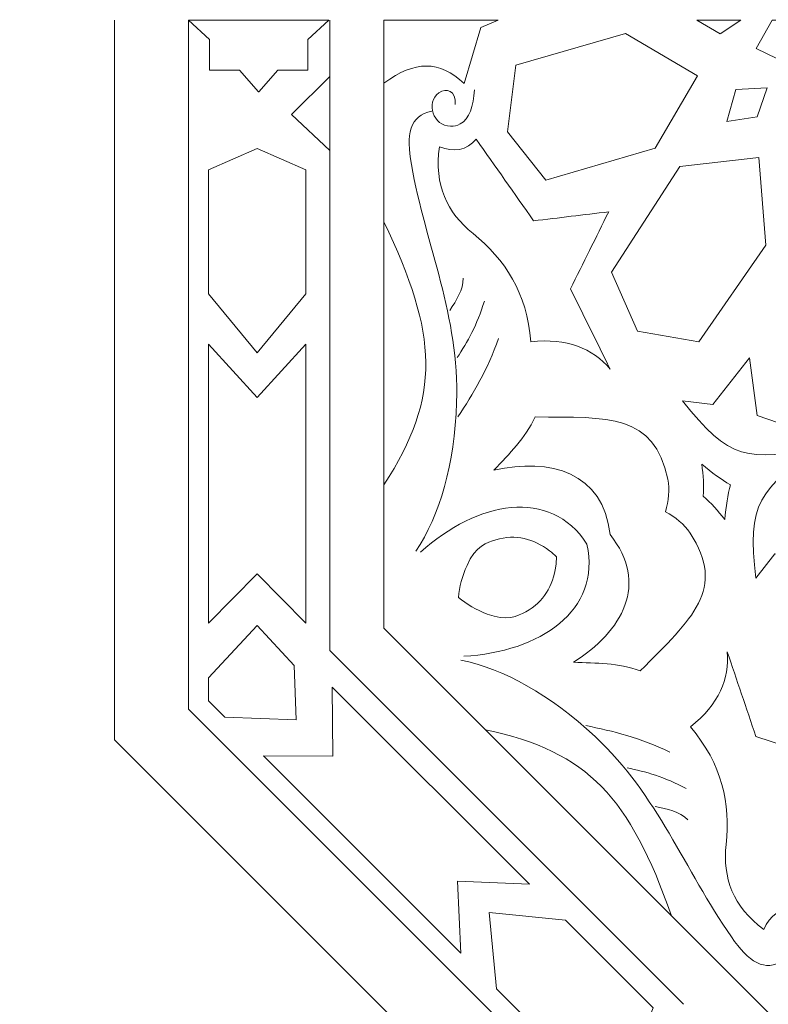
# Model space of a CAD drawing. Units: centimetres. Extents: x -10.4 to 10.5, y -13.8 to 13.1.
# Drawn here: x -2.6 to -1.6, y -8.4 to -7.2 of the extents above; entities that cross this region are included whole.
import ezdxf

# ---------------------------------------------------------------- set-up
doc = ezdxf.new("R2010")
doc.units = ezdxf.units.CM
doc.header["$MEASUREMENT"] = 0
doc.layers.add('PLAN_1', color=7, linetype='Continuous')

msp = doc.modelspace()

# ---------------------------------------------------------------- linework, layer by layer
at = {"layer": 'PLAN_1', "color": 3, "lineweight": 20}
for points in [[(-6.00681, -7.18225), (-6.00681, -7.18225), (-6.02556, -1.30511), (-6.02556, -1.30511), (-6.02556, -1.30511), (-6.02556, -1.30511), (5.66348, -1.30511), (5.66348, -1.30511), (5.66348, -1.30511), (5.66348, -1.30511), (5.68222, -7.18225), (5.68222, -7.18225)], [(-6.00681, -7.11852), (-6.00681, -7.11852), (-6.02556, -12.99566), (-6.02556, -12.99566), (-6.02556, -12.99566), (-6.02556, -12.99566), (5.66348, -12.99566), (5.66348, -12.99566), (5.66348, -12.99566), (5.66348, -12.99566), (5.68222, -7.11852), (5.68222, -7.11852)], [(-3.2414, -7.15115), (-3.2414, -7.15115), (-3.2414, -10.04282), (-3.2414, -10.04282), (-3.2414, -10.04282), (-3.2414, -10.04282), (2.87932, -10.04282), (2.87932, -10.04282), (2.87932, -10.04282), (2.87932, -10.04282), (2.87932, -7.15115), (2.87932, -7.15115)]]:
    msp.add_open_spline(points, degree=3, knots=[0, 0, 0, 0, 0.25, 0.25, 0.25, 0.25, 0.5, 0.5, 0.5, 0.5, 1, 1, 1, 1], dxfattribs=at)
at = {"layer": 'PLAN_1', "color": 3, "lineweight": 9}
for points in [[(2.10596, -7.15115), (2.10596, -7.15115), (2.10596, -8.09845), (2.10596, -8.09845), (2.10596, -8.09845), (2.10596, -8.09845), (0.76626, -9.43812), (0.76626, -9.43812), (0.76626, -9.43812), (0.76626, -9.43812), (-1.12833, -9.43812), (-1.12833, -9.43812), (-1.12833, -9.43812), (-1.12833, -9.43812), (-2.46804, -8.09845), (-2.46804, -8.09845), (-2.46804, -8.09845), (-2.46804, -8.09845), (-2.46804, -7.15115), (-2.46804, -7.15115)], [(2.00864, -7.15115), (2.00864, -7.15115), (2.00864, -8.05812), (2.00864, -8.05812), (2.00864, -8.05812), (2.00864, -8.05812), (0.72595, -9.3408), (0.72595, -9.3408), (0.72595, -9.3408), (0.72595, -9.3408), (-1.08804, -9.3408), (-1.08804, -9.3408), (-1.08804, -9.3408), (-1.08804, -9.3408), (-2.37072, -8.05812), (-2.37072, -8.05812), (-2.37072, -8.05812), (-2.37072, -8.05812), (-2.37072, -7.15115), (-2.37072, -7.15115)]]:
    msp.add_open_spline(points, degree=3, knots=[0, 0, 0, 0, 0.1666667, 0.1666667, 0.1666667, 0.1666667, 0.3333333, 0.3333333, 0.3333333, 0.3333333, 0.5, 0.5, 0.5, 0.5, 0.6666667, 0.6666667, 0.6666667, 0.6666667, 1, 1, 1, 1], dxfattribs=at)
at = {"layer": 'PLAN_1', "color": 250, "lineweight": 9}
for points, knots in [([(-2.1861, -7.15115), (-2.1861, -7.15115), (-2.21375, -7.1766), (-2.21375, -7.1766), (-2.21375, -7.1766), (-2.21375, -7.1766), (-2.21386, -7.21678), (-2.21386, -7.21678), (-2.21386, -7.21678), (-2.21386, -7.21678), (-2.25313, -7.21678), (-2.25313, -7.21678), (-2.25313, -7.21678), (-2.25313, -7.21678), (-2.27839, -7.24534), (-2.27839, -7.24534), (-2.27839, -7.24534), (-2.27839, -7.24534), (-2.27839, -7.24537), (-2.27839, -7.24537), (-2.27839, -7.24537), (-2.27839, -7.24537), (-2.27841, -7.24535), (-2.27841, -7.24535), (-2.27841, -7.24535), (-2.27841, -7.24535), (-2.27842, -7.24537), (-2.27842, -7.24537), (-2.27842, -7.24537), (-2.27842, -7.24537), (-2.27842, -7.24534), (-2.27842, -7.24534), (-2.27842, -7.24534), (-2.27842, -7.24534), (-2.30369, -7.21678), (-2.30369, -7.21678), (-2.30369, -7.21678), (-2.30369, -7.21678), (-2.34318, -7.21678), (-2.34318, -7.21678), (-2.34318, -7.21678), (-2.34318, -7.21678), (-2.34305, -7.1766), (-2.34305, -7.1766), (-2.34305, -7.1766), (-2.34305, -7.1766), (-2.37068, -7.15115), (-2.37068, -7.15115), (-2.37068, -7.15115), (-2.37068, -7.15115), (-2.1861, -7.15115), (-2.1861, -7.15115)], [0, 0, 0, 0, 0.0714286, 0.0714286, 0.0714286, 0.0714286, 0.1428571, 0.1428571, 0.1428571, 0.1428571, 0.2142857, 0.2142857, 0.2142857, 0.2142857, 0.2857143, 0.2857143, 0.2857143, 0.2857143, 0.3571429, 0.3571429, 0.3571429, 0.3571429, 0.4285714, 0.4285714, 0.4285714, 0.4285714, 0.5, 0.5, 0.5, 0.5, 0.5714286, 0.5714286, 0.5714286, 0.5714286, 0.6428571, 0.6428571, 0.6428571, 0.6428571, 0.7142857, 0.7142857, 0.7142857, 0.7142857, 0.7857143, 0.7857143, 0.7857143, 0.7857143, 0.8571429, 0.8571429, 0.8571429, 0.8571429, 1, 1, 1, 1]), ([(-1.96337, -7.15115), (-1.96337, -7.15115), (-1.98598, -7.16053), (-1.98598, -7.16053), (-1.98598, -7.16053), (-1.98598, -7.16053), (-2.00793, -7.23451), (-2.00793, -7.23451), (-2.00793, -7.23451), (-2.04055, -7.2041), (-2.07253, -7.20338), (-2.11349, -7.23401), (-2.11349, -7.23401), (-2.11349, -7.23401), (-2.11349, -7.15115), (-2.11349, -7.15115), (-2.11349, -7.15115), (-2.11349, -7.15115), (-1.96337, -7.15115), (-1.96337, -7.15115)], [0, 0, 0, 0, 0.1666667, 0.1666667, 0.1666667, 0.1666667, 0.3333333, 0.3333333, 0.3333333, 0.3333333, 0.5, 0.5, 0.5, 0.5, 0.6666667, 0.6666667, 0.6666667, 0.6666667, 1, 1, 1, 1]), ([(-1.70152, -7.15115), (-1.70152, -7.15115), (-1.67095, -7.16896), (-1.67095, -7.16896), (-1.67095, -7.16896), (-1.67095, -7.16896), (-1.64404, -7.15115), (-1.64404, -7.15115), (-1.64404, -7.15115), (-1.64404, -7.15115), (-1.70152, -7.15115), (-1.70152, -7.15115)], [0, 0, 0, 0, 0.25, 0.25, 0.25, 0.25, 0.5, 0.5, 0.5, 0.5, 1, 1, 1, 1]), ([(-1.60277, -7.15115), (-1.60277, -7.15115), (-1.62357, -7.18837), (-1.62357, -7.18837), (-1.62357, -7.18837), (-1.62357, -7.18837), (-1.5828, -7.20826), (-1.5828, -7.20826), (-1.5828, -7.20826), (-1.5828, -7.20826), (-1.57865, -7.26399), (-1.57865, -7.26399), (-1.57865, -7.26399), (-1.57865, -7.26399), (-1.5319, -7.24608), (-1.5319, -7.24608), (-1.5319, -7.24608), (-1.5319, -7.24608), (-1.50182, -7.29419), (-1.50182, -7.29419), (-1.50182, -7.29419), (-1.50182, -7.29419), (-1.50182, -7.29441), (-1.50182, -7.29441), (-1.50182, -7.29441), (-1.50182, -7.29441), (-1.50176, -7.2943), (-1.50176, -7.2943), (-1.50176, -7.2943), (-1.50176, -7.2943), (-1.50169, -7.29441), (-1.50169, -7.29441), (-1.50169, -7.29441), (-1.50169, -7.29441), (-1.50169, -7.29419), (-1.50169, -7.29419), (-1.50169, -7.29419), (-1.50169, -7.29419), (-1.4716, -7.24608), (-1.4716, -7.24608), (-1.4716, -7.24608), (-1.4716, -7.24608), (-1.42486, -7.264), (-1.42486, -7.264), (-1.42486, -7.264), (-1.42486, -7.264), (-1.42071, -7.20826), (-1.42071, -7.20826), (-1.42071, -7.20826), (-1.42071, -7.20826), (-1.37993, -7.18837), (-1.37993, -7.18837), (-1.37993, -7.18837), (-1.37993, -7.18837), (-1.40075, -7.15115), (-1.40075, -7.15115), (-1.40075, -7.15115), (-1.40075, -7.15115), (-1.60277, -7.15115), (-1.60277, -7.15115)], [0, 0, 0, 0, 0.0625, 0.0625, 0.0625, 0.0625, 0.125, 0.125, 0.125, 0.125, 0.1875, 0.1875, 0.1875, 0.1875, 0.25, 0.25, 0.25, 0.25, 0.3125, 0.3125, 0.3125, 0.3125, 0.375, 0.375, 0.375, 0.375, 0.4375, 0.4375, 0.4375, 0.4375, 0.5, 0.5, 0.5, 0.5, 0.5625, 0.5625, 0.5625, 0.5625, 0.625, 0.625, 0.625, 0.625, 0.6875, 0.6875, 0.6875, 0.6875, 0.75, 0.75, 0.75, 0.75, 0.8125, 0.8125, 0.8125, 0.8125, 0.875, 0.875, 0.875, 0.875, 1, 1, 1, 1]), ([(-1.70086, -7.22418), (-1.70086, -7.22418), (-1.75659, -7.31969), (-1.75659, -7.31969), (-1.75659, -7.31969), (-1.75659, -7.31969), (-1.90038, -7.3615), (-1.90038, -7.3615), (-1.90038, -7.3615), (-1.90038, -7.3615), (-1.95071, -7.29782), (-1.95071, -7.29782), (-1.95071, -7.29782), (-1.95071, -7.29782), (-1.93993, -7.21026), (-1.93993, -7.21026), (-1.93993, -7.21026), (-1.93993, -7.21026), (-1.79569, -7.16876), (-1.79569, -7.16876), (-1.79569, -7.16876), (-1.79569, -7.16876), (-1.70086, -7.22418), (-1.70086, -7.22418)], [0, 0, 0, 0, 0.1428571, 0.1428571, 0.1428571, 0.1428571, 0.2857143, 0.2857143, 0.2857143, 0.2857143, 0.4285714, 0.4285714, 0.4285714, 0.4285714, 0.5714286, 0.5714286, 0.5714286, 0.5714286, 0.7142857, 0.7142857, 0.7142857, 0.7142857, 1, 1, 1, 1]), ([(-2.18487, -7.22496), (-2.18487, -7.22496), (-2.23514, -7.27524), (-2.23514, -7.27524), (-2.23514, -7.27524), (-2.23514, -7.27524), (-2.18487, -7.32259), (-2.18487, -7.32259), (-2.18487, -7.32259), (-2.18487, -7.32259), (-2.18487, -7.22496), (-2.18487, -7.22496)], [0, 0, 0, 0, 0.25, 0.25, 0.25, 0.25, 0.5, 0.5, 0.5, 0.5, 1, 1, 1, 1]), ([(-1.6092, -7.24009), (-1.6092, -7.24009), (-1.62233, -7.27824), (-1.62233, -7.27824), (-1.62233, -7.27824), (-1.62233, -7.27824), (-1.66219, -7.28428), (-1.66219, -7.28428), (-1.66219, -7.28428), (-1.66219, -7.28428), (-1.65032, -7.24226), (-1.65032, -7.24226), (-1.65032, -7.24226), (-1.65032, -7.24226), (-1.6092, -7.24009), (-1.6092, -7.24009)], [0, 0, 0, 0, 0.2, 0.2, 0.2, 0.2, 0.4, 0.4, 0.4, 0.4, 0.6, 0.6, 0.6, 0.6, 1, 1, 1, 1]), ([(-1.81591, -7.61027), (-1.83904, -7.58304), (-1.87224, -7.56906), (-1.92016, -7.57444), (-1.92016, -7.57444), (-1.92522, -7.51022), (-1.95432, -7.46576), (-1.99625, -7.43185), (-1.99625, -7.43185), (-2.03081, -7.40394), (-2.04759, -7.36849), (-2.04059, -7.3177), (-2.04059, -7.3177), (-2.02131, -7.32556), (-2.00514, -7.32222), (-1.99207, -7.30777), (-1.99207, -7.30777), (-1.9669, -7.34358), (-1.94173, -7.37941), (-1.91657, -7.41524), (-1.91657, -7.41524), (-1.88361, -7.41125), (-1.85066, -7.40725), (-1.81772, -7.40329), (-1.81772, -7.40329), (-1.83448, -7.43713), (-1.85126, -7.47096), (-1.86802, -7.50478), (-1.86802, -7.50478), (-1.85066, -7.53993), (-1.83328, -7.5751), (-1.81591, -7.61027)], [0, 0, 0, 0, 0.1111111, 0.1111111, 0.1111111, 0.1111111, 0.2222222, 0.2222222, 0.2222222, 0.2222222, 0.3333333, 0.3333333, 0.3333333, 0.3333333, 0.4444444, 0.4444444, 0.4444444, 0.4444444, 0.5555556, 0.5555556, 0.5555556, 0.5555556, 0.6666667, 0.6666667, 0.6666667, 0.6666667, 0.7777778, 0.7777778, 0.7777778, 0.7777778, 1, 1, 1, 1]), ([(-2.21631, -7.51115), (-2.21631, -7.51115), (-2.28029, -7.58886), (-2.28029, -7.58886), (-2.28029, -7.58886), (-2.28029, -7.58886), (-2.28029, -7.5889), (-2.28029, -7.5889), (-2.28029, -7.5889), (-2.28029, -7.5889), (-2.28031, -7.5889), (-2.28031, -7.5889), (-2.28031, -7.5889), (-2.28031, -7.5889), (-2.28032, -7.5889), (-2.28032, -7.5889), (-2.28032, -7.5889), (-2.28032, -7.5889), (-2.28032, -7.58886), (-2.28032, -7.58886), (-2.28032, -7.58886), (-2.28032, -7.58886), (-2.34431, -7.51115), (-2.34431, -7.51115), (-2.34431, -7.51115), (-2.34431, -7.51115), (-2.34428, -7.34788), (-2.34428, -7.34788), (-2.34428, -7.34788), (-2.34428, -7.34788), (-2.28031, -7.31989), (-2.28031, -7.31989), (-2.28031, -7.31989), (-2.28031, -7.31989), (-2.28031, -7.31987), (-2.28031, -7.31987), (-2.28031, -7.31987), (-2.28031, -7.31987), (-2.28029, -7.31989), (-2.28029, -7.31989), (-2.28029, -7.31989), (-2.28029, -7.31989), (-2.28027, -7.31987), (-2.28027, -7.31987), (-2.28027, -7.31987), (-2.28027, -7.31987), (-2.28027, -7.31989), (-2.28027, -7.31989), (-2.28027, -7.31989), (-2.28027, -7.31989), (-2.21629, -7.34788), (-2.21629, -7.34788), (-2.21629, -7.34788), (-2.21629, -7.34788), (-2.21631, -7.51115), (-2.21631, -7.51115)], [0, 0, 0, 0, 0.0666667, 0.0666667, 0.0666667, 0.0666667, 0.1333333, 0.1333333, 0.1333333, 0.1333333, 0.2, 0.2, 0.2, 0.2, 0.2666667, 0.2666667, 0.2666667, 0.2666667, 0.3333333, 0.3333333, 0.3333333, 0.3333333, 0.4, 0.4, 0.4, 0.4, 0.4666667, 0.4666667, 0.4666667, 0.4666667, 0.5333333, 0.5333333, 0.5333333, 0.5333333, 0.6, 0.6, 0.6, 0.6, 0.6666667, 0.6666667, 0.6666667, 0.6666667, 0.7333333, 0.7333333, 0.7333333, 0.7333333, 0.8, 0.8, 0.8, 0.8, 0.8666667, 0.8666667, 0.8666667, 0.8666667, 1, 1, 1, 1]), ([(-1.61997, -7.33165), (-1.61997, -7.33165), (-1.61101, -7.44707), (-1.61101, -7.44707), (-1.61101, -7.44707), (-1.61101, -7.44707), (-1.69907, -7.57444), (-1.69907, -7.57444), (-1.69907, -7.57444), (-1.69907, -7.57444), (-1.77995, -7.56049), (-1.77995, -7.56049), (-1.77995, -7.56049), (-1.77995, -7.56049), (-1.81411, -7.48289), (-1.81411, -7.48289), (-1.81411, -7.48289), (-1.81411, -7.48289), (-1.72424, -7.34358), (-1.72424, -7.34358), (-1.72424, -7.34358), (-1.72424, -7.34358), (-1.61997, -7.33165), (-1.61997, -7.33165)], [0, 0, 0, 0, 0.1428571, 0.1428571, 0.1428571, 0.1428571, 0.2857143, 0.2857143, 0.2857143, 0.2857143, 0.4285714, 0.4285714, 0.4285714, 0.4285714, 0.5714286, 0.5714286, 0.5714286, 0.5714286, 0.7142857, 0.7142857, 0.7142857, 0.7142857, 1, 1, 1, 1]), ([(-2.11349, -7.76276), (-2.03771, -7.64562), (-2.04246, -7.56558), (-2.11349, -7.41641), (-2.11349, -7.41641), (-2.11349, -7.41641), (-2.11349, -7.76276), (-2.11349, -7.76276)], [0, 0, 0, 0, 0.3333333, 0.3333333, 0.3333333, 0.3333333, 1, 1, 1, 1]), ([(-2.21631, -7.94497), (-2.21631, -7.94497), (-2.28031, -7.88006), (-2.28031, -7.88006), (-2.28031, -7.88006), (-2.28031, -7.88006), (-2.34431, -7.94496), (-2.34431, -7.94496), (-2.34431, -7.94496), (-2.34431, -7.94496), (-2.34431, -7.5777), (-2.34431, -7.5777), (-2.34431, -7.5777), (-2.34431, -7.5777), (-2.28031, -7.64771), (-2.28031, -7.64771), (-2.28031, -7.64771), (-2.28031, -7.64771), (-2.21631, -7.57772), (-2.21631, -7.57772), (-2.21631, -7.57772), (-2.21631, -7.57772), (-2.21631, -7.94497), (-2.21631, -7.94497)], [0, 0, 0, 0, 0.1428571, 0.1428571, 0.1428571, 0.1428571, 0.2857143, 0.2857143, 0.2857143, 0.2857143, 0.4285714, 0.4285714, 0.4285714, 0.4285714, 0.5714286, 0.5714286, 0.5714286, 0.5714286, 0.7142857, 0.7142857, 0.7142857, 0.7142857, 1, 1, 1, 1]), ([(-1.54055, -7.71284), (-1.63432, -7.73309), (-1.65949, -7.72977), (-1.72065, -7.65206), (-1.72065, -7.65206), (-1.72065, -7.65206), (-1.68055, -7.65718), (-1.68055, -7.65718), (-1.68055, -7.65718), (-1.68055, -7.65718), (-1.63258, -7.59548), (-1.63258, -7.59548), (-1.63258, -7.59548), (-1.63258, -7.59548), (-1.62243, -7.6716), (-1.62243, -7.6716), (-1.62243, -7.6716), (-1.62243, -7.6716), (-1.5213, -7.70629), (-1.5213, -7.70629), (-1.5213, -7.70629), (-1.5213, -7.70629), (-1.56828, -7.80234), (-1.56828, -7.80234), (-1.56828, -7.80234), (-1.56828, -7.80234), (-1.52162, -7.86331), (-1.52162, -7.86331), (-1.52162, -7.86331), (-1.52162, -7.86331), (-1.59918, -7.85361), (-1.59918, -7.85361), (-1.59918, -7.85361), (-1.59918, -7.85361), (-1.62393, -7.8856), (-1.62393, -7.8856), (-1.62393, -7.8856), (-1.6356, -7.78741), (-1.62017, -7.76726), (-1.53954, -7.71529), (-1.53954, -7.71529), (-1.53954, -7.71529), (-1.54012, -7.71408), (-1.54012, -7.71408), (-1.54012, -7.71408), (-1.54012, -7.71408), (-1.54055, -7.71284), (-1.54055, -7.71284)], [0, 0, 0, 0, 0.0769231, 0.0769231, 0.0769231, 0.0769231, 0.1538462, 0.1538462, 0.1538462, 0.1538462, 0.2307692, 0.2307692, 0.2307692, 0.2307692, 0.3076923, 0.3076923, 0.3076923, 0.3076923, 0.3846154, 0.3846154, 0.3846154, 0.3846154, 0.4615385, 0.4615385, 0.4615385, 0.4615385, 0.5384615, 0.5384615, 0.5384615, 0.5384615, 0.6153846, 0.6153846, 0.6153846, 0.6153846, 0.6923077, 0.6923077, 0.6923077, 0.6923077, 0.7692308, 0.7692308, 0.7692308, 0.7692308, 0.8461538, 0.8461538, 0.8461538, 0.8461538, 1, 1, 1, 1]), ([(-1.816, -7.82835), (-1.82459, -7.74635), (-1.89487, -7.72639), (-1.9687, -7.74359), (-1.9687, -7.74359), (-1.94833, -7.72105), (-1.92767, -7.70213), (-1.9147, -7.67342), (-1.9147, -7.67342), (-1.81704, -7.67386), (-1.75829, -7.66902), (-1.74003, -7.75545), (-1.74003, -7.75545), (-1.73713, -7.76912), (-1.73873, -7.78376), (-1.74312, -7.79819), (-1.74312, -7.79819), (-1.72982, -7.80526), (-1.71835, -7.81447), (-1.71071, -7.82618), (-1.71071, -7.82618), (-1.66255, -7.90023), (-1.7075, -7.93834), (-1.77625, -8.0077), (-1.77625, -8.0077), (-1.80571, -7.99655), (-1.83369, -7.99779), (-1.86405, -7.99626), (-1.86405, -7.99626), (-1.79966, -7.95624), (-1.7641, -7.89241), (-1.816, -7.82835)], [0, 0, 0, 0, 0.1111111, 0.1111111, 0.1111111, 0.1111111, 0.2222222, 0.2222222, 0.2222222, 0.2222222, 0.3333333, 0.3333333, 0.3333333, 0.3333333, 0.4444444, 0.4444444, 0.4444444, 0.4444444, 0.5555556, 0.5555556, 0.5555556, 0.5555556, 0.6666667, 0.6666667, 0.6666667, 0.6666667, 0.7777778, 0.7777778, 0.7777778, 0.7777778, 1, 1, 1, 1]), ([(-2.01556, -7.91101), (-2.01427, -7.89701), (-2.01044, -7.88304), (-2.00421, -7.8688), (-2.00421, -7.8688), (-1.99315, -7.84357), (-1.97753, -7.83833), (-1.96611, -7.83504), (-1.96611, -7.83504), (-1.93999, -7.82747), (-1.91681, -7.83347), (-1.89564, -7.84962), (-1.89564, -7.84962), (-1.89235, -7.85215), (-1.88922, -7.85474), (-1.88627, -7.85746), (-1.88627, -7.85746), (-1.88642, -7.86146), (-1.88679, -7.86552), (-1.88737, -7.86964), (-1.88737, -7.86964), (-1.89091, -7.89601), (-1.90306, -7.91663), (-1.92688, -7.92977), (-1.92688, -7.92977), (-1.93728, -7.93551), (-1.95205, -7.94283), (-1.97767, -7.93283), (-1.97767, -7.93283), (-1.99218, -7.92718), (-2.00475, -7.91999), (-2.01556, -7.91101)], [0, 0, 0, 0, 0.1111111, 0.1111111, 0.1111111, 0.1111111, 0.2222222, 0.2222222, 0.2222222, 0.2222222, 0.3333333, 0.3333333, 0.3333333, 0.3333333, 0.4444444, 0.4444444, 0.4444444, 0.4444444, 0.5555556, 0.5555556, 0.5555556, 0.5555556, 0.6666667, 0.6666667, 0.6666667, 0.6666667, 0.7777778, 0.7777778, 0.7777778, 0.7777778, 1, 1, 1, 1]), ([(-2.34431, -8.04717), (-2.34431, -8.04717), (-2.34431, -8.0169), (-2.34431, -8.0169), (-2.34431, -8.0169), (-2.34431, -8.0169), (-2.28032, -7.94809), (-2.28032, -7.94809), (-2.28032, -7.94809), (-2.28032, -7.94809), (-2.28032, -7.94807), (-2.28032, -7.94807), (-2.28032, -7.94807), (-2.28032, -7.94807), (-2.28031, -7.94807), (-2.28031, -7.94807), (-2.28031, -7.94807), (-2.28031, -7.94807), (-2.28029, -7.94807), (-2.28029, -7.94807), (-2.28029, -7.94807), (-2.28029, -7.94807), (-2.28029, -7.94809), (-2.28029, -7.94809), (-2.28029, -7.94809), (-2.28029, -7.94809), (-2.23158, -8.00049), (-2.23158, -8.00049), (-2.23158, -8.00049), (-2.23158, -8.00049), (-2.22898, -8.07196), (-2.22898, -8.07196), (-2.22898, -8.07196), (-2.22898, -8.07196), (-2.22896, -8.072), (-2.22896, -8.072), (-2.22896, -8.072), (-2.22896, -8.072), (-2.22898, -8.072), (-2.22898, -8.072), (-2.22898, -8.072), (-2.22898, -8.072), (-2.22898, -8.07201), (-2.22898, -8.07201), (-2.22898, -8.07201), (-2.22898, -8.07201), (-2.22902, -8.072), (-2.22902, -8.072), (-2.22902, -8.072), (-2.22902, -8.072), (-2.32291, -8.06858), (-2.32291, -8.06858), (-2.32291, -8.06858), (-2.32291, -8.06858), (-2.34431, -8.04717), (-2.34431, -8.04717)], [0, 0, 0, 0, 0.0666667, 0.0666667, 0.0666667, 0.0666667, 0.1333333, 0.1333333, 0.1333333, 0.1333333, 0.2, 0.2, 0.2, 0.2, 0.2666667, 0.2666667, 0.2666667, 0.2666667, 0.3333333, 0.3333333, 0.3333333, 0.3333333, 0.4, 0.4, 0.4, 0.4, 0.4666667, 0.4666667, 0.4666667, 0.4666667, 0.5333333, 0.5333333, 0.5333333, 0.5333333, 0.6, 0.6, 0.6, 0.6, 0.6666667, 0.6666667, 0.6666667, 0.6666667, 0.7333333, 0.7333333, 0.7333333, 0.7333333, 0.8, 0.8, 0.8, 0.8, 0.8666667, 0.8666667, 0.8666667, 0.8666667, 1, 1, 1, 1]), ([(-1.66173, -7.98251), (-1.65885, -8.0181), (-1.67244, -8.05148), (-1.7101, -8.08155), (-1.7101, -8.08155), (-1.66829, -8.13053), (-1.65743, -8.18254), (-1.66312, -8.23618), (-1.66312, -8.23618), (-1.6678, -8.28035), (-1.65461, -8.31729), (-1.61375, -8.34825), (-1.61375, -8.34825), (-1.60566, -8.32908), (-1.59187, -8.32), (-1.57239, -8.32097), (-1.57239, -8.32097), (-1.57995, -8.27784), (-1.58746, -8.23471), (-1.595, -8.19161), (-1.595, -8.19161), (-1.56889, -8.17111), (-1.54277, -8.15063), (-1.51665, -8.13015), (-1.51665, -8.13015), (-1.55243, -8.11808), (-1.58822, -8.10603), (-1.624, -8.09396), (-1.624, -8.09396), (-1.63659, -8.05681), (-1.64915, -8.01967), (-1.66173, -7.98251)], [0, 0, 0, 0, 0.1111111, 0.1111111, 0.1111111, 0.1111111, 0.2222222, 0.2222222, 0.2222222, 0.2222222, 0.3333333, 0.3333333, 0.3333333, 0.3333333, 0.4444444, 0.4444444, 0.4444444, 0.4444444, 0.5555556, 0.5555556, 0.5555556, 0.5555556, 0.6666667, 0.6666667, 0.6666667, 0.6666667, 0.7777778, 0.7777778, 0.7777778, 0.7777778, 1, 1, 1, 1]), ([(-2.18152, -8.02893), (-2.18152, -8.02893), (-2.1809, -8.12007), (-2.1809, -8.12007), (-2.1809, -8.12007), (-2.1809, -8.12007), (-2.27203, -8.11945), (-2.27203, -8.11945), (-2.27203, -8.11945), (-2.27203, -8.11945), (-2.01236, -8.37915), (-2.01236, -8.37915), (-2.01236, -8.37915), (-2.01236, -8.37915), (-2.01659, -8.28439), (-2.01659, -8.28439), (-2.01659, -8.28439), (-2.01659, -8.28439), (-1.92184, -8.28863), (-1.92184, -8.28863), (-1.92184, -8.28863), (-1.92184, -8.28863), (-2.18152, -8.02893), (-2.18152, -8.02893)], [0, 0, 0, 0, 0.1428571, 0.1428571, 0.1428571, 0.1428571, 0.2857143, 0.2857143, 0.2857143, 0.2857143, 0.4285714, 0.4285714, 0.4285714, 0.4285714, 0.5714286, 0.5714286, 0.5714286, 0.5714286, 0.7142857, 0.7142857, 0.7142857, 0.7142857, 1, 1, 1, 1]), ([(-1.97999, -8.0851), (-1.84358, -8.11434), (-1.79033, -8.17429), (-1.7351, -8.33001), (-1.7351, -8.33001), (-1.7351, -8.33001), (-1.97999, -8.0851), (-1.97999, -8.0851)], [0, 0, 0, 0, 0.3333333, 0.3333333, 0.3333333, 0.3333333, 1, 1, 1, 1]), ([(-1.87477, -8.33569), (-1.87477, -8.33569), (-1.97499, -8.32597), (-1.97499, -8.32597), (-1.97499, -8.32597), (-1.97499, -8.32597), (-1.975, -8.32597), (-1.975, -8.32597), (-1.975, -8.32597), (-1.975, -8.32597), (-1.975, -8.32597), (-1.975, -8.32597), (-1.975, -8.32597), (-1.975, -8.32597), (-1.97502, -8.32597), (-1.97502, -8.32597), (-1.97502, -8.32597), (-1.97502, -8.32597), (-1.975, -8.32598), (-1.975, -8.32598), (-1.975, -8.32598), (-1.975, -8.32598), (-1.96528, -8.42623), (-1.96528, -8.42623), (-1.96528, -8.42623), (-1.96528, -8.42623), (-1.84984, -8.54167), (-1.84984, -8.54167), (-1.84984, -8.54167), (-1.84984, -8.54167), (-1.78482, -8.51621), (-1.78482, -8.51621), (-1.78482, -8.51621), (-1.78482, -8.51621), (-1.78479, -8.51623), (-1.78479, -8.51623), (-1.78479, -8.51623), (-1.78479, -8.51623), (-1.78479, -8.51621), (-1.78479, -8.51621), (-1.78479, -8.51621), (-1.78479, -8.51621), (-1.78478, -8.51621), (-1.78478, -8.51621), (-1.78478, -8.51621), (-1.78478, -8.51621), (-1.78478, -8.51619), (-1.78478, -8.51619), (-1.78478, -8.51619), (-1.78478, -8.51619), (-1.75934, -8.45117), (-1.75934, -8.45117), (-1.75934, -8.45117), (-1.75934, -8.45117), (-1.87477, -8.33569), (-1.87477, -8.33569)], [0, 0, 0, 0, 0.0666667, 0.0666667, 0.0666667, 0.0666667, 0.1333333, 0.1333333, 0.1333333, 0.1333333, 0.2, 0.2, 0.2, 0.2, 0.2666667, 0.2666667, 0.2666667, 0.2666667, 0.3333333, 0.3333333, 0.3333333, 0.3333333, 0.4, 0.4, 0.4, 0.4, 0.4666667, 0.4666667, 0.4666667, 0.4666667, 0.5333333, 0.5333333, 0.5333333, 0.5333333, 0.6, 0.6, 0.6, 0.6, 0.6666667, 0.6666667, 0.6666667, 0.6666667, 0.7333333, 0.7333333, 0.7333333, 0.7333333, 0.8, 0.8, 0.8, 0.8, 0.8666667, 0.8666667, 0.8666667, 0.8666667, 1, 1, 1, 1])]:
    msp.add_open_spline(points, degree=3, knots=knots, dxfattribs=at)
at = {"layer": 'PLAN_1', "color": 230, "lineweight": 9}
for points in [[(-2.1847, -7.15115), (-2.1847, -7.15115), (-2.1847, -7.2247), (-2.1847, -7.2247)], [(-2.1847, -7.2247), (-2.1847, -7.2247), (-2.1847, -7.22489), (-2.1847, -7.22489)], [(-2.1847, -7.32285), (-2.1847, -7.32285), (-2.18471, -7.98107), (-2.18471, -7.98107)], [(-2.02701, -7.53321), (-2.0179, -7.5197), (-2.00946, -7.50605), (-2.00908, -7.4906)], [(-2.01723, -7.59527), (-2.00352, -7.5748), (-1.99075, -7.55201), (-1.98137, -7.52093)], [(-2.01625, -7.67323), (-1.99615, -7.64282), (-1.9768, -7.61105), (-1.9628, -7.57001)], [(-1.69332, -7.77754), (-1.69247, -7.76399), (-1.69307, -7.75005), (-1.69527, -7.73562)], [(-1.69527, -7.73562), (-1.68179, -7.74684), (-1.66927, -7.7558), (-1.65762, -7.76274)], [(-2.11349, -7.76262), (-2.11349, -7.76262), (-2.11352, -7.95158), (-2.11352, -7.95158)], [(-1.66506, -7.80856), (-1.66346, -7.7911), (-1.66095, -7.77591), (-1.65762, -7.76275)], [(-1.84635, -7.84093), (-1.89451, -7.76538), (-1.99072, -7.78435), (-2.06533, -7.85127)], [(-1.69332, -7.77755), (-1.68315, -7.78652), (-1.6737, -7.79681), (-1.66506, -7.80856)], [(-1.84635, -7.84093), (-1.827, -7.92839), (-1.90845, -7.98301), (-2.00852, -7.98843)], [(-1.9799, -8.08518), (-1.9799, -8.08518), (-2.11349, -7.95158), (-2.11349, -7.95158)], [(-1.7193, -8.44652), (-1.7193, -8.44652), (-2.18471, -7.98107), (-2.18471, -7.98107)], [(-1.84793, -8.07965), (-1.8122, -8.08694), (-1.77606, -8.0957), (-1.73715, -8.11483)], [(-1.7935, -8.13546), (-1.76932, -8.14025), (-1.74417, -8.14734), (-1.71558, -8.16268)], [(-1.75652, -8.18625), (-1.74054, -8.18937), (-1.72493, -8.19304), (-1.71373, -8.2037)]]:
    msp.add_open_spline(points, degree=3, dxfattribs=at)
for points, knots in [([(-2.11349, -7.23386), (-2.11349, -7.23386), (-2.11349, -7.23401), (-2.11349, -7.23401), (-2.11349, -7.23401), (-2.11349, -7.23401), (-2.11349, -7.41644), (-2.11349, -7.41644)], [0, 0, 0, 0, 0.3333333, 0.3333333, 0.3333333, 0.3333333, 1, 1, 1, 1]), ([(-2.01972, -7.26185), (-2.01784, -7.24372), (-2.03164, -7.23982), (-2.04112, -7.24668), (-2.04112, -7.24668), (-2.05913, -7.2597), (-2.04829, -7.29036), (-2.02601, -7.29074), (-2.02601, -7.29074), (-2.0215, -7.29082), (-2.01699, -7.28985), (-2.01303, -7.2877), (-2.01303, -7.2877), (-2.00089, -7.28115), (-1.99589, -7.26404), (-1.99424, -7.24269)], [0, 0, 0, 0, 0.2, 0.2, 0.2, 0.2, 0.4, 0.4, 0.4, 0.4, 0.6, 0.6, 0.6, 0.6, 1, 1, 1, 1]), ([(-2.05054, -7.27103), (-2.08011, -7.27573), (-2.08436, -7.30245), (-2.07748, -7.34085), (-2.07748, -7.34085), (-2.05811, -7.44888), (-2.01412, -7.54041), (-2.01784, -7.6542), (-2.01784, -7.6542), (-2.02054, -7.73605), (-2.03997, -7.80243), (-2.07163, -7.85029)], [0, 0, 0, 0, 0.25, 0.25, 0.25, 0.25, 0.5, 0.5, 0.5, 0.5, 1, 1, 1, 1]), ([(-1.58779, -8.3883), (-1.61202, -8.40588), (-1.63391, -8.39), (-1.6562, -8.35798), (-1.6562, -8.35798), (-1.71889, -8.26789), (-1.7525, -8.17206), (-1.8356, -8.09422), (-1.8356, -8.09422), (-1.89538, -8.03825), (-1.95604, -8.00505), (-2.01227, -7.9936)], [0, 0, 0, 0, 0.25, 0.25, 0.25, 0.25, 0.5, 0.5, 0.5, 0.5, 1, 1, 1, 1]), ([(-1.60601, -8.45909), (-1.60601, -8.45909), (-1.60614, -8.45899), (-1.60614, -8.45899), (-1.60614, -8.45899), (-1.60614, -8.45899), (-1.73511, -8.32998), (-1.73511, -8.32998)], [0, 0, 0, 0, 0.3333333, 0.3333333, 0.3333333, 0.3333333, 1, 1, 1, 1])]:
    msp.add_open_spline(points, degree=3, knots=knots, dxfattribs=at)

doc.saveas('drawing.dxf')
